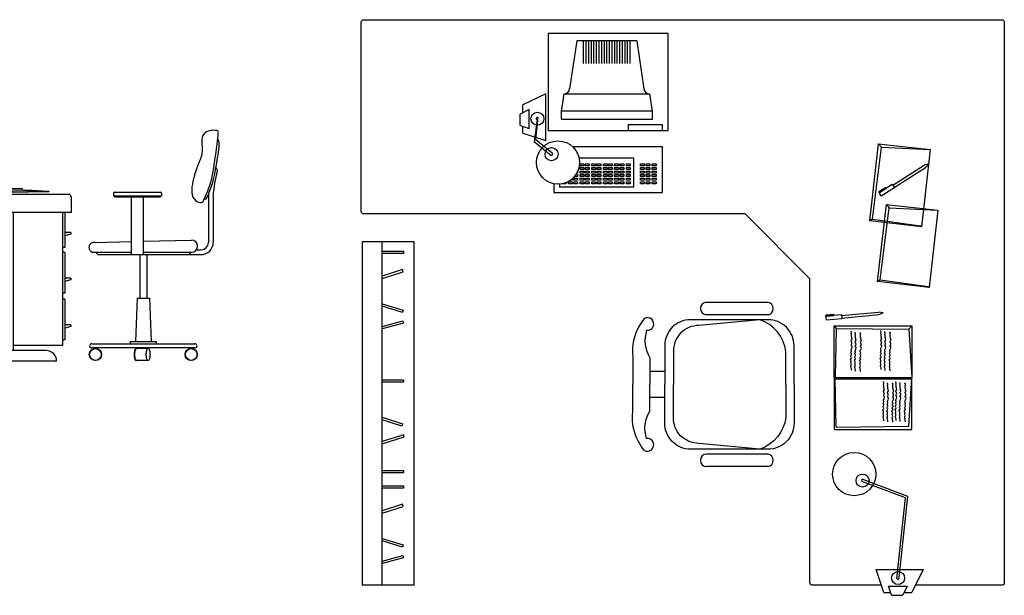
# Model space of a CAD drawing. Units: millimetres. Extents: x 0.2 to 29.2, y 0 to 18.1.
# Drawn here: x 5.8 to 9.9, y 7.6 to 10 of the extents above; entities that cross this region are included whole.
import ezdxf

# ---------------------------------------------------------------- set-up
doc = ezdxf.new("R2010")
doc.units = ezdxf.units.MM
for name, color, linetype in [('01', 1, 'Continuous'), ('2', 9, 'Continuous'), ('NOITHAT', 21, 'Continuous')]:
    doc.layers.add(name, color=color, linetype=linetype)

# ---------------------------------------------------------------- blocks, each defined once
blk = doc.blocks.new('escr perfil')
for p, q in [((0.0247, 0.792), (0.0247, 0.7833)), ((0.2983, 0.798), (0.0307, 0.798)), ((0.2983, 0.7773), (0.0307, 0.7773)), ((0.0547, 0.7773), (0.0547, 0.6991)), ((0.0829, 0.7773), (0.0829, 0.6991)), ((0.2461, 0.7773), (0.2461, 0.6991)), ((0.2744, 0.7773), (0.2744, 0.6991)), ((0.3043, 0.792), (0.3043, 0.7833)), ((0.0476, 0.6991), (0.0829, 0.6991)), ((0.09, 0.6991), (0.0829, 0.6991)), ((0.239, 0.6991), (0.2461, 0.6991)), ((0.2814, 0.6991), (0.2461, 0.6991)), ((0, 0.681), (0, 0.6258)), ((0.7057, 0.691), (0.01, 0.691)), ((0.0547, 0.691), (0.0247, 0.691)), ((0.0416, 0.6931), (0.0416, 0.691)), ((0.0547, 0.691), (0.0829, 0.691)), ((0.096, 0.6931), (0.096, 0.691)), ((0.233, 0.6931), (0.233, 0.691)), ((0.2744, 0.691), (0.2461, 0.691)), ((0.2874, 0.6931), (0.2874, 0.691)), ((0.7157, 0.681), (0.7157, 0.6158)), ((0.7157, 0.6158), (0.01, 0.6158)), ((0.0247, 0.0643), (0.0247, 0.6158)), ((0.0747, 0.6158), (0.0747, 0.0432)), ((0.1747, 0.6158), (0.1747, 0.0432)), ((0.3747, 0.6158), (0.3747, 0.0432)), ((0.4747, 0.6158), (0.4747, 0.0432)), ((0.6797, 0.6158), (0.6797, 0.0643)), ((0.6897, 0.6158), (0.6897, 0.4709)), ((0.7147, 0.5336), (0.6897, 0.5336)), ((0.7147, 0.5336), (0.7147, 0.5262)), ((0.7147, 0.5262), (0.6897, 0.5195)), ((0.6897, 0.4709), (0.6797, 0.4709)), ((0.6897, 0.4496), (0.6797, 0.4496)), ((0.6897, 0.4496), (0.6897, 0.2815)), ((0.7147, 0.3442), (0.6897, 0.3442)), ((0.7147, 0.3368), (0.6897, 0.3301)), ((0.7147, 0.3442), (0.7147, 0.3368)), ((0.6897, 0.2815), (0.6797, 0.2815)), ((0.6897, 0.256), (0.6797, 0.256)), ((0.6897, 0.256), (0.6897, 0.0879)), ((0.7147, 0.1506), (0.6897, 0.1506)), ((0.7147, 0.1432), (0.6897, 0.1365)), ((0.7147, 0.1506), (0.7147, 0.1432)), ((0.6897, 0.0879), (0.6797, 0.0879)), ((0.6124, 0.0432), (0, 0.0432)), ((0, 0.0432), (0, 0)), ((0.0747, 0.0643), (0.0247, 0.0643)), ((0.3747, 0.0643), (0.1747, 0.0643)), ((0.6797, 0.0643), (0.4747, 0.0643)), ((0.6556, 0), (0, 0))]:
    blk.add_line(p, q)
for centre, radius, start, end in [((0.0307, 0.792), 0.006, 90, 180), ((0.0307, 0.7833), 0.006, 180, 270), ((0.2983, 0.792), 0.006, 0, 90), ((0.2983, 0.7833), 0.006, 270, 0), ((0.0476, 0.6931), 0.006, 90, 180), ((0.09, 0.6931), 0.006, 0, 90), ((0.239, 0.6931), 0.006, 90, 180), ((0.2814, 0.6931), 0.006, 0, 90), ((0.01, 0.681), 0.01, 90, 180), ((0.7057, 0.681), 0.01, 0, 90), ((0.01, 0.6258), 0.01, 180, 270), ((0.6124, 0), 0.0432, 0, 90)]:
    blk.add_arc(centre, radius, start, end)
blk = doc.blocks.new('Escritorio lateral')
at = {"color": 252, "true_color": 0x939598}
for p, q in [((0.8956, 0.7002), (1.0856, 0.7002)), ((0.8906, 0.6852), (1.0906, 0.6852)), ((0.8987, 0.6812), (1.0824, 0.6812)), ((0.9656, 0.4413), (0.9656, 0.6812)), ((1.0156, 0.4413), (1.0156, 0.6812)), ((1.2847, 0.6935), (1.2847, 0.4913)), ((1.3047, 0.6812), (1.3047, 0.4913)), ((0.8147, 0.4913), (0.9656, 0.4951)), ((1.0156, 0.4963), (1.2147, 0.5013)), ((0.8147, 0.4513), (0.9656, 0.4513)), ((1.0156, 0.4513), (1.2147, 0.4513)), ((0.9997, 0.4413), (0.9997, 0.2608)), ((1.0297, 0.4413), (1.0297, 0.2608)), ((1.2011, 0.4413), (1.2547, 0.4413)), ((0.9897, 0.2608), (0.9827, 0.0803)), ((0.9897, 0.2608), (1.0397, 0.2608)), ((1.0397, 0.2608), (1.0467, 0.0803)), ((0.8007, 0.0716), (1.2288, 0.0716)), ((1.2288, 0.0541), (0.8007, 0.0541)), ((0.9619, 0.0803), (1.0676, 0.0803)), ((0.9619, 0.0716), (0.9619, 0.0803)), ((1.0676, 0.0803), (1.0676, 0.0716))]:
    blk.add_line(p, q, dxfattribs=at)
at = {"color": 252, "linetype": 'Continuous', "true_color": 0x939598}
for p, q in [((0.9788, 0.0429), (0.9781, 0.0393)), ((0.9798, 0.0459), (0.9788, 0.0429)), ((0.9809, 0.0484), (0.9798, 0.0459)), ((0.9806, 0.0393), (0.9813, 0.0429)), ((0.9821, 0.0503), (0.9809, 0.0484)), ((0.9813, 0.0429), (0.9823, 0.0459)), ((0.9834, 0.0514), (0.9821, 0.0503)), ((0.9823, 0.0459), (0.9834, 0.0484)), ((0.9848, 0.0518), (0.9834, 0.0514)), ((0.9834, 0.0484), (0.9846, 0.0503)), ((0.9846, 0.0503), (0.9859, 0.0514)), ((0.986, 0.0514), (0.9848, 0.0518)), ((0.9873, 0.0518), (0.9848, 0.0518)), ((0.9859, 0.0514), (0.9873, 0.0518)), ((1.0348, 0.0518), (0.9873, 0.0518)), ((1.0281, 0.0393), (1.0289, 0.0429)), ((1.0289, 0.0429), (1.0299, 0.0459)), ((1.0299, 0.0459), (1.031, 0.0484)), ((1.031, 0.0484), (1.0322, 0.0503)), ((1.0322, 0.0503), (1.0335, 0.0514)), ((1.0335, 0.0514), (1.0348, 0.0518)), ((1.0348, 0.0518), (1.0362, 0.0514)), ((1.0362, 0.0514), (1.0375, 0.0503)), ((1.0375, 0.0503), (1.0387, 0.0484)), ((1.0387, 0.0484), (1.0398, 0.0459)), ((1.0398, 0.0459), (1.0407, 0.0429)), ((1.0407, 0.0429), (1.0415, 0.0393)), ((0.9772, 0.0311), (0.977, 0.0268)), ((0.977, 0.0268), (0.9772, 0.0224)), ((0.9775, 0.0353), (0.9772, 0.0311)), ((0.9772, 0.0224), (0.9775, 0.0182)), ((0.9781, 0.0393), (0.9775, 0.0353)), ((0.9775, 0.0182), (0.9781, 0.0143)), ((0.9781, 0.0143), (0.9788, 0.0107)), ((0.9788, 0.0107), (0.9798, 0.0076)), ((0.9795, 0.0268), (0.9797, 0.0311)), ((0.9797, 0.0224), (0.9795, 0.0268)), ((0.9797, 0.0311), (0.98, 0.0353)), ((0.98, 0.0182), (0.9797, 0.0224)), ((0.9798, 0.0076), (0.9809, 0.0051)), ((0.98, 0.0353), (0.9806, 0.0393)), ((0.9806, 0.0143), (0.98, 0.0182)), ((0.9813, 0.0107), (0.9806, 0.0143)), ((0.9809, 0.0051), (0.9821, 0.0033)), ((0.9823, 0.0076), (0.9813, 0.0107)), ((0.9821, 0.0033), (0.9834, 0.0022)), ((0.9834, 0.0051), (0.9823, 0.0076)), ((0.9846, 0.0033), (0.9834, 0.0051)), ((0.9834, 0.0022), (0.9848, 0.0018)), ((0.9859, 0.0022), (0.9846, 0.0033)), ((0.9848, 0.0018), (0.986, 0.0021)), ((0.9873, 0.0018), (0.9848, 0.0018)), ((0.9873, 0.0018), (0.9859, 0.0022)), ((1.0348, 0.0018), (0.9873, 0.0018)), ((1.0271, 0.0268), (1.0272, 0.0311)), ((1.0272, 0.0224), (1.0271, 0.0268)), ((1.0272, 0.0311), (1.0276, 0.0353)), ((1.0276, 0.0182), (1.0272, 0.0224)), ((1.0276, 0.0353), (1.0281, 0.0393)), ((1.0281, 0.0143), (1.0276, 0.0182)), ((1.0289, 0.0107), (1.0281, 0.0143)), ((1.0299, 0.0076), (1.0289, 0.0107)), ((1.031, 0.0051), (1.0299, 0.0076)), ((1.0322, 0.0033), (1.031, 0.0051)), ((1.0335, 0.0022), (1.0322, 0.0033)), ((1.0348, 0.0018), (1.0335, 0.0022)), ((1.0362, 0.0022), (1.0348, 0.0018)), ((1.0375, 0.0033), (1.0362, 0.0022)), ((1.0387, 0.0051), (1.0375, 0.0033)), ((1.0398, 0.0076), (1.0387, 0.0051)), ((1.0407, 0.0107), (1.0398, 0.0076)), ((1.0415, 0.0143), (1.0407, 0.0107)), ((1.0415, 0.0393), (1.0421, 0.0353)), ((1.0421, 0.0182), (1.0415, 0.0143)), ((1.0421, 0.0353), (1.0424, 0.0311)), ((1.0424, 0.0224), (1.0421, 0.0182)), ((1.0424, 0.0311), (1.0425, 0.0268)), ((1.0425, 0.0268), (1.0424, 0.0224))]:
    blk.add_line(p, q, dxfattribs=at)
at = {"color": 252, "true_color": 0x939598}
for centre, radius in [((0.8162, 0.027), 0.0253), ((0.8162, 0.027), 0.0243), ((1.2133, 0.027), 0.0253), ((1.2133, 0.027), 0.0243)]:
    blk.add_circle(centre, radius, dxfattribs=at)
for centre, radius, start, end in [((0.8097, 0.4713), 0.0206, 75.9638, 284.0362), ((1.2147, 0.4763), 0.025, 270, 90), ((0.8301, 0.4513), 0.01, 180, 270), ((1.2011, 0.4513), 0.01, 270, 360), ((0.8007, 0.0628), 0.00879, 90, 270), ((1.2288, 0.0628), 0.00879, 270, 90)]:
    blk.add_arc(centre, radius, start, end, dxfattribs=at)
at = {"color": 252, "true_color": 0x939598, "start_tangent": (0.999964, -0.008543), "end_tangent": (0.999964, -0.008543)}
blk.add_spline([(1.3112, 0.9566), (1.3254, 0.9515), (1.3256, 0.9458), (1.3248, 0.9342), (1.313, 0.8446), (1.2905, 0.7291), (1.2656, 0.6683), (1.2624, 0.6619), (1.2596, 0.6583), (1.2487, 0.6575), (1.2438, 0.8189), (1.2585, 0.8692), (1.2668, 0.9425), (1.2899, 0.9551), (1.3112, 0.9566)], degree=3, dxfattribs=at)
at = {"color": 252, "true_color": 0x939598}
blk.add_open_spline([(1.3237, 0.9205), (1.3321, 0.9012), (1.3175, 0.8329), (1.3088, 0.7462), (1.2728, 0.664), (1.2667, 0.6705)], degree=3, knots=[0.6867188, 0.6867188, 0.6867188, 0.6867188, 0.7706784, 0.8883881, 0.9493982, 0.9493982, 0.9493982, 0.9493982], dxfattribs=at)
blk.add_spline([(1.3047, 0.6812), (1.3078, 0.7128), (1.3166, 0.7629), (1.3219, 0.7884), (1.3212, 0.7934), (1.3197, 0.796), (1.3175, 0.7994), (1.313, 0.8005)], degree=3, dxfattribs=at)
at = {"layer": '01', "color": 252, "true_color": 0x939598}
for p, q in [((0.1915, 1.1931), (-0.0023, 1.1469)), ((0.2704, 1.2019), (0.1915, 1.1928)), ((0.1915, 1.1928), (0.2327, 0.8636)), ((0.2704, 1.2019), (0.2803, 1.2031)), ((0.2704, 1.2019), (0.3043, 0.8677)), ((0.2803, 1.2031), (0.2839, 1.1719)), ((0.0024, 1.0919), (-0.0023, 1.1469)), ((0.0039, 1.1483), (0.0107, 1.0939)), ((0.0141, 1.1508), (0.0209, 1.0965)), ((0.0288, 1.1543), (0.0356, 1.1002)), ((0.0481, 1.1589), (0.0549, 1.1051)), ((0.0762, 1.1656), (0.0828, 1.1121)), ((0.1079, 1.1732), (0.1472, 0.8587)), ((0.146, 1.1823), (0.1862, 0.8609)), ((0.2839, 1.1719), (0.2735, 1.1709)), ((0.103, 1.1168), (-0.1409, 1.0606)), ((0.1363, 0.908), (0.103, 1.1168)), ((-0.1409, 1.0606), (-0.1221, 0.8934)), ((0.1363, 0.908), (-0.1221, 0.8934)), ((0.2982, 0.9284), (0.3082, 0.9284)), ((0.3082, 0.9059), (0.3005, 0.9052)), ((0.3082, 0.9284), (0.3082, 0.9059)), ((-0.0908, 0.8951), (-0.0874, 0.8497)), ((0.1536, 0.859), (-0.0874, 0.8497)), ((0.3043, 0.8677), (0.1536, 0.859)), ((0.2739, 0.8453), (0.2659, 0.8655)), ((0.0562, 0.82), (0.1031, 0.825)), ((0.2985, 0.82), (0.0562, 0.82)), ((0.0562, 0.81), (0.0562, 0.82)), ((0.2516, 0.835), (0.1031, 0.835)), ((0.1031, 0.835), (0.1031, 0.825)), ((0.2516, 0.825), (0.1031, 0.825)), ((0.2516, 0.835), (0.2516, 0.825)), ((0.2985, 0.82), (0.2516, 0.825)), ((0.2985, 0.81), (0.2985, 0.82)), ((0.2985, 0.81), (0.0562, 0.81)), ((0.3928, 0.7123), (0.3618, 0.7159)), ((0.3618, 0.7159), (0.3618, 0.7015)), ((0.3618, 0.7015), (0.5379, 0.7015)), ((0.371, 0.7126), (0.371, 0.7043)), ((0.371, 0.7043), (0.5379, 0.7015)), ((0.3866, 0.7015), (0.5379, 0.7015)), ((0.4057, 0.7193), (0.4188, 0.719)), ((0.4057, 0.7193), (0.4057, 0.7121)), ((0.4188, 0.719), (0.4188, 0.7119)), ((0.426, 0.7187), (0.426, 0.7117)), ((0.426, 0.7187), (0.5129, 0.7156)), ((0.5129, 0.7156), (0.5129, 0.7093)), ((0.5379, 0.7015), (0.5379, 0.7088)), ((0.5392, 0.7015), (0.5392, 0.7087)), ((0.623, 0.7015), (0.5392, 0.7015)), ((0.8906, 0.6952), (0.8906, 0.6852)), ((1.0906, 0.6952), (1.0906, 0.6852)), ((1.2347, 0.4613), (1.2547, 0.4613)), ((0.8301, 0.4413), (1.2011, 0.4413))]:
    blk.add_line(p, q, dxfattribs=at)
for centre, radius, start, end in [((-0.7633, 0.9438), 1.0665, 359.1752, 12.3233), ((0.1773, 1.026), 0.2048, 236.7361, 248.8119), ((0.1773, 1.026), 0.2048, 291.1881, 298.1155), ((0.8956, 0.6952), 0.005, 90, 180), ((1.0856, 0.6952), 0.005, 0, 90), ((0.8984, 0.6852), 0.004, 179.8019, 274.7661), ((1.0828, 0.6852), 0.004, 265.2339, 0.1981), ((1.2547, 0.4913), 0.05, 270, 0), ((1.2547, 0.4913), 0.03, 270, 0)]:
    blk.add_arc(centre, radius, start, end, dxfattribs=at)
for points in [[(0.371, 0.7126), (0.4349, 0.7115), (0.4982, 0.7096), (0.5379, 0.7088)], [(0.5392, 0.7087), (0.5529, 0.708), (0.5967, 0.7052), (0.6138, 0.7047), (0.6202, 0.7043), (0.6229, 0.703), (0.623, 0.7015)]]:
    blk.add_spline(points, degree=3, dxfattribs=at)
at = {"layer": '2', "color": 252, "true_color": 0x939598}
blk.add_blockref('escr perfil', (0, 0), dxfattribs=at)

msp = doc.modelspace()

# ---------------------------------------------------------------- linework, layer by layer
at = {"layer": 'NOITHAT'}
for p, q in [((8.4683, 9.9676), (7.9707, 9.9676)), ((7.9707, 9.9676), (7.9707, 9.5647)), ((8.4683, 9.5647), (8.4683, 9.9676)), ((8.0891, 9.9368), (8.0598, 9.737)), ((8.338, 9.9368), (8.0891, 9.9368)), ((8.1164, 9.9368), (8.1164, 9.8424)), ((8.1271, 9.9368), (8.1271, 9.8424)), ((8.1379, 9.9368), (8.1379, 9.8424)), ((8.1486, 9.9368), (8.1486, 9.8424)), ((8.1594, 9.9368), (8.1594, 9.8424)), ((8.1701, 9.9368), (8.1701, 9.8424)), ((8.1809, 9.9368), (8.1809, 9.8424)), ((8.1916, 9.9368), (8.1916, 9.8424)), ((8.2024, 9.9368), (8.2024, 9.8424)), ((8.2131, 9.9368), (8.2131, 9.8424)), ((8.2238, 9.9368), (8.2238, 9.8424)), ((8.2346, 9.9368), (8.2346, 9.8424)), ((8.2346, 9.9368), (8.2346, 9.8424)), ((8.2453, 9.9368), (8.2453, 9.8424)), ((8.2561, 9.9368), (8.2561, 9.8424)), ((8.2668, 9.9368), (8.2668, 9.8424)), ((8.2776, 9.9368), (8.2776, 9.8424)), ((8.2883, 9.9368), (8.2883, 9.8424)), ((8.299, 9.9368), (8.299, 9.8424)), ((8.3098, 9.9368), (8.3098, 9.8424)), ((8.338, 9.9368), (8.3673, 9.737)), ((7.9615, 9.7174), (7.8664, 9.6713)), ((7.9615, 9.5228), (7.9615, 9.7174)), ((8.0353, 9.7174), (8.0246, 9.645)), ((8.0353, 9.7174), (8.3919, 9.7174)), ((8.4028, 9.645), (8.3919, 9.7174)), ((7.8928, 9.6514), (7.8548, 9.6329)), ((7.8548, 9.586), (7.8548, 9.6329)), ((7.8664, 9.6385), (7.8664, 9.6713)), ((7.8928, 9.5735), (7.8928, 9.6514)), ((8.4028, 9.645), (8.0246, 9.645)), ((8.0246, 9.645), (8.0246, 9.6115)), ((8.4028, 9.6115), (8.4028, 9.645)), ((7.9247, 9.6087), (7.9136, 9.519)), ((7.9284, 9.6187), (7.9186, 9.5286)), ((8.0246, 9.6115), (8.4028, 9.6115)), ((7.8548, 9.586), (7.8928, 9.5735)), ((7.8664, 9.5542), (7.8664, 9.5822)), ((7.8664, 9.5542), (7.9615, 9.5228)), ((7.9707, 9.5647), (8.4683, 9.5647)), ((8.4446, 9.5884), (8.3024, 9.5884)), ((8.3024, 9.5884), (8.3024, 9.5647)), ((8.4446, 9.5647), (8.4446, 9.5884)), ((7.9136, 9.519), (7.9814, 9.4628)), ((7.9186, 9.5286), (7.9875, 9.4716)), ((9.3408, 9.51), (9.353, 9.4952)), ((8.4445, 9.4968), (8.0738, 9.4968)), ((8.4445, 9.3072), (8.4445, 9.4968)), ((9.3154, 9.1972), (9.353, 9.4952)), ((9.353, 9.4952), (9.5543, 9.4858)), ((8.326, 9.4494), (8.0997, 9.4494)), ((8.326, 9.3309), (8.326, 9.4494)), ((9.3989, 9.3382), (9.5292, 9.4205)), ((9.4046, 9.3291), (9.5349, 9.4114)), ((9.5483, 9.4269), (9.5292, 9.4205)), ((9.5349, 9.4114), (9.5483, 9.4269)), ((7.9942, 9.344), (7.9942, 9.3072)), ((7.9942, 9.3072), (8.4445, 9.3072)), ((8.0179, 9.3425), (8.0179, 9.3309)), ((8.0179, 9.3309), (8.326, 9.3309)), ((9.3421, 9.3112), (9.3686, 9.3279)), ((9.3445, 9.3073), (9.3421, 9.3112)), ((9.3424, 9.3073), (9.3968, 9.3416)), ((9.3518, 9.2924), (9.3424, 9.3073)), ((9.3445, 9.3073), (9.371, 9.3241)), ((9.4061, 9.3267), (9.3518, 9.2924)), ((9.371, 9.3241), (9.3686, 9.3279)), ((9.3968, 9.3416), (9.4047, 9.3292)), ((9.4046, 9.3291), (9.4061, 9.3267)), ((9.3473, 8.9456), (9.385, 9.2436)), ((9.3727, 9.2584), (9.385, 9.2436)), ((9.385, 9.2436), (9.5862, 9.2342)), ((8.7872, 9.2186), (9.0558, 8.9502)), ((9.3154, 9.1972), (9.3046, 9.1897)), ((9.3154, 9.1972), (9.5142, 9.17)), ((9.5142, 9.17), (9.5181, 9.1658)), ((7.1995, 9.1029), (7.1995, 7.6791)), ((7.4151, 9.1029), (7.1995, 9.1029)), ((7.2835, 7.6791), (7.2835, 9.1029)), ((7.4151, 7.6791), (7.4151, 9.1029)), ((9.3365, 8.9381), (9.3473, 8.9456)), ((9.3473, 8.9456), (9.5461, 8.9184)), ((9.5461, 8.9184), (9.55, 8.9142)), ((8.8825, 8.8522), (8.6277, 8.8522)), ((8.8825, 8.8005), (8.6277, 8.8005)), ((9.1223, 8.7961), (9.1863, 8.8019)), ((9.1239, 8.7785), (9.1223, 8.7961)), ((9.1238, 8.7997), (9.155, 8.8025)), ((9.1242, 8.7951), (9.1238, 8.7997)), ((9.1878, 8.7843), (9.1239, 8.7785)), ((9.1242, 8.7951), (9.1554, 8.798)), ((9.1554, 8.798), (9.155, 8.8025)), ((9.1863, 8.8019), (9.1877, 8.7872)), ((9.1866, 8.7979), (9.3401, 8.8118)), ((9.1876, 8.7872), (9.341, 8.8011)), ((9.1876, 8.7872), (9.1878, 8.7843)), ((9.36, 8.8088), (9.3401, 8.8118)), ((9.341, 8.8011), (9.36, 8.8088)), ((9.1564, 8.7542), (9.1651, 8.7443)), ((9.1651, 8.7443), (9.1604, 8.5437)), ((9.1651, 8.7443), (9.4654, 8.7403)), ((9.4787, 8.7542), (9.4654, 8.7403)), ((9.4654, 8.7403), (9.4787, 8.5393)), ((8.4548, 8.5655), (8.3918, 8.5655)), ((9.1604, 8.5437), (9.1566, 8.5393)), ((9.1651, 8.3343), (9.1604, 8.5349)), ((9.1604, 8.5349), (9.4787, 8.5349)), ((9.4654, 8.3383), (9.4787, 8.5393)), ((8.4548, 8.458), (8.3918, 8.458)), ((9.1651, 8.3343), (9.4654, 8.3383)), ((8.8825, 8.223), (8.6277, 8.223)), ((8.8825, 8.1712), (8.6277, 8.1712)), ((9.4526, 8.0416), (9.2704, 8.1094)), ((9.4622, 8.0466), (9.2792, 8.1155)), ((9.4163, 7.7071), (9.4526, 8.0416)), ((9.4263, 7.7108), (9.4622, 8.0466)), ((9.3304, 7.7439), (9.525, 7.7439)), ((9.3618, 7.6488), (9.3304, 7.7439)), ((9.525, 7.7439), (9.4789, 7.6488)), ((7.4151, 7.6791), (7.1995, 7.6791)), ((9.3811, 7.6752), (9.459, 7.6752)), ((9.3936, 7.6372), (9.3811, 7.6752)), ((9.459, 7.6752), (9.4405, 7.6372)), ((9.3618, 7.6488), (9.3898, 7.6488)), ((9.3936, 7.6372), (9.4405, 7.6372)), ((9.4461, 7.6488), (9.4789, 7.6488))]:
    msp.add_line(p, q, dxfattribs=at)
for points in [[(8.7872, 9.2186), (7.2071, 9.2186, -0.414214), (7.1963, 9.2293), (7.1963, 10.0136, -0.414214), (7.2071, 10.0244), (9.0665, 10.0244)], [(9.0665, 10.0244), (9.8508, 10.0244, -0.414214), (9.8616, 10.0136), (9.8616, 7.6899, -0.414214), (9.8508, 7.6791), (9.4936, 7.6791)], [(9.3517, 7.6791), (9.0665, 7.6791, -0.414214), (9.0558, 7.6899), (9.0558, 8.9502)], [(8.3692, 8.7851, 0.207066), (8.3223, 8.6217), (8.3223, 8.5117)], [(8.9899, 8.5117), (8.9899, 8.6729, 0.414214), (8.8824, 8.7803), (8.5601, 8.7803, 0.418376), (8.4548, 8.6729), (8.4548, 8.5117)], [(8.9561, 8.5117), (8.9561, 8.6488, 0.28028), (8.8487, 8.7803), (8.5952, 8.7562, 0.418376), (8.4899, 8.6488), (8.4899, 8.5117)], [(8.3789, 8.7363, 0.214578), (8.3918, 8.6221), (8.3918, 8.5117)], [(8.3692, 8.2384, -0.207066), (8.3223, 8.4018), (8.3223, 8.5117)], [(8.3789, 8.2871, -0.214578), (8.3918, 8.4014), (8.3918, 8.5117)], [(8.9899, 8.5117), (8.9899, 8.3506, -0.414214), (8.8824, 8.2431), (8.5601, 8.2431, -0.418376), (8.4548, 8.3506), (8.4548, 8.5117)], [(8.9561, 8.5117), (8.9561, 8.3747, -0.28028), (8.8487, 8.2431), (8.5952, 8.2672, -0.418376), (8.4899, 8.3747), (8.4899, 8.5117)]]:
    msp.add_lwpolyline(points, format="xyb", dxfattribs=at)
for points in [[(9.5181, 9.1656), (9.3046, 9.1897), (9.3408, 9.51), (9.5543, 9.4858)], [(8.119, 9.4176), (8.1037, 9.4176), (8.1037, 9.4263), (8.119, 9.4263)], [(8.119, 9.4024), (8.1037, 9.4024), (8.1037, 9.411), (8.119, 9.411)], [(8.119, 9.3878), (8.1037, 9.3878), (8.1037, 9.3964), (8.119, 9.3964)], [(8.1409, 9.4176), (8.1256, 9.4176), (8.1256, 9.4263), (8.1409, 9.4263)], [(8.1409, 9.4024), (8.1256, 9.4024), (8.1256, 9.411), (8.1409, 9.411)], [(8.1409, 9.3878), (8.1256, 9.3878), (8.1256, 9.3964), (8.1409, 9.3964)], [(8.1668, 9.4176), (8.1515, 9.4176), (8.1515, 9.4263), (8.1668, 9.4263)], [(8.1668, 9.4024), (8.1515, 9.4024), (8.1515, 9.411), (8.1668, 9.411)], [(8.1668, 9.3878), (8.1515, 9.3878), (8.1515, 9.3964), (8.1668, 9.3964)], [(8.1894, 9.4176), (8.1741, 9.4176), (8.1741, 9.4263), (8.1894, 9.4263)], [(8.1894, 9.4024), (8.1741, 9.4024), (8.1741, 9.411), (8.1894, 9.411)], [(8.1894, 9.3878), (8.1741, 9.3878), (8.1741, 9.3964), (8.1894, 9.3964)], [(8.2153, 9.4176), (8.2, 9.4176), (8.2, 9.4263), (8.2153, 9.4263)], [(8.2153, 9.4024), (8.2, 9.4024), (8.2, 9.411), (8.2153, 9.411)], [(8.2153, 9.3878), (8.2, 9.3878), (8.2, 9.3964), (8.2153, 9.3964)], [(8.2359, 9.4176), (8.2206, 9.4176), (8.2206, 9.4263), (8.2359, 9.4263)], [(8.2359, 9.4024), (8.2206, 9.4024), (8.2206, 9.411), (8.2359, 9.411)], [(8.2359, 9.3878), (8.2206, 9.3878), (8.2206, 9.3964), (8.2359, 9.3964)], [(8.2618, 9.4176), (8.2465, 9.4176), (8.2465, 9.4263), (8.2618, 9.4263)], [(8.2618, 9.4024), (8.2465, 9.4024), (8.2465, 9.411), (8.2618, 9.411)], [(8.2618, 9.3878), (8.2465, 9.3878), (8.2465, 9.3964), (8.2618, 9.3964)], [(8.2844, 9.4176), (8.2691, 9.4176), (8.2691, 9.4263), (8.2844, 9.4263)], [(8.2844, 9.4024), (8.2691, 9.4024), (8.2691, 9.411), (8.2844, 9.411)], [(8.2844, 9.3878), (8.2691, 9.3878), (8.2691, 9.3964), (8.2844, 9.3964)], [(8.3103, 9.4176), (8.2951, 9.4176), (8.2951, 9.4263), (8.3103, 9.4263)], [(8.3103, 9.4024), (8.2951, 9.4024), (8.2951, 9.411), (8.3103, 9.411)], [(8.3103, 9.3878), (8.2951, 9.3878), (8.2951, 9.3964), (8.3103, 9.3964)], [(8.3695, 9.4176), (8.3542, 9.4176), (8.3542, 9.4263), (8.3695, 9.4263)], [(8.3695, 9.4024), (8.3542, 9.4024), (8.3542, 9.411), (8.3695, 9.411)], [(8.3695, 9.3878), (8.3542, 9.3878), (8.3542, 9.3964), (8.3695, 9.3964)], [(8.3921, 9.4176), (8.3768, 9.4176), (8.3768, 9.4263), (8.3921, 9.4263)], [(8.3921, 9.4024), (8.3768, 9.4024), (8.3768, 9.411), (8.3921, 9.411)], [(8.3921, 9.3878), (8.3768, 9.3878), (8.3768, 9.3964), (8.3921, 9.3964)], [(8.418, 9.4176), (8.4027, 9.4176), (8.4027, 9.4263), (8.418, 9.4263)], [(8.418, 9.4024), (8.4027, 9.4024), (8.4027, 9.411), (8.418, 9.411)], [(8.418, 9.3878), (8.4027, 9.3878), (8.4027, 9.3964), (8.418, 9.3964)], [(8.0704, 9.3439), (8.0552, 9.3439), (8.0552, 9.3526), (8.0704, 9.3526)], [(8.093, 9.3585), (8.0777, 9.3585), (8.0777, 9.3672), (8.093, 9.3672)], [(8.093, 9.3439), (8.0777, 9.3439), (8.0777, 9.3526), (8.093, 9.3526)], [(8.119, 9.3738), (8.1037, 9.3738), (8.1037, 9.3824), (8.119, 9.3824)], [(8.119, 9.3585), (8.1037, 9.3585), (8.1037, 9.3672), (8.119, 9.3672)], [(8.119, 9.3439), (8.1037, 9.3439), (8.1037, 9.3526), (8.119, 9.3526)], [(8.1409, 9.3738), (8.1256, 9.3738), (8.1256, 9.3824), (8.1409, 9.3824)], [(8.1409, 9.3585), (8.1256, 9.3585), (8.1256, 9.3672), (8.1409, 9.3672)], [(8.1409, 9.3439), (8.1256, 9.3439), (8.1256, 9.3526), (8.1409, 9.3526)], [(8.1668, 9.3738), (8.1515, 9.3738), (8.1515, 9.3824), (8.1668, 9.3824)], [(8.1668, 9.3585), (8.1515, 9.3585), (8.1515, 9.3672), (8.1668, 9.3672)], [(8.1668, 9.3439), (8.1515, 9.3439), (8.1515, 9.3526), (8.1668, 9.3526)], [(8.1894, 9.3738), (8.1741, 9.3738), (8.1741, 9.3824), (8.1894, 9.3824)], [(8.1894, 9.3585), (8.1741, 9.3585), (8.1741, 9.3672), (8.1894, 9.3672)], [(8.1894, 9.3439), (8.1741, 9.3439), (8.1741, 9.3526), (8.1894, 9.3526)], [(8.2153, 9.3738), (8.2, 9.3738), (8.2, 9.3824), (8.2153, 9.3824)], [(8.2153, 9.3585), (8.2, 9.3585), (8.2, 9.3672), (8.2153, 9.3672)], [(8.2153, 9.3439), (8.2, 9.3439), (8.2, 9.3526), (8.2153, 9.3526)], [(8.2359, 9.3738), (8.2206, 9.3738), (8.2206, 9.3824), (8.2359, 9.3824)], [(8.2359, 9.3585), (8.2206, 9.3585), (8.2206, 9.3672), (8.2359, 9.3672)], [(8.2359, 9.3439), (8.2206, 9.3439), (8.2206, 9.3526), (8.2359, 9.3526)], [(8.2618, 9.3738), (8.2465, 9.3738), (8.2465, 9.3824), (8.2618, 9.3824)], [(8.2618, 9.3585), (8.2465, 9.3585), (8.2465, 9.3672), (8.2618, 9.3672)], [(8.2618, 9.3439), (8.2465, 9.3439), (8.2465, 9.3526), (8.2618, 9.3526)], [(8.2844, 9.3738), (8.2691, 9.3738), (8.2691, 9.3824), (8.2844, 9.3824)], [(8.2844, 9.3585), (8.2691, 9.3585), (8.2691, 9.3672), (8.2844, 9.3672)], [(8.2844, 9.3439), (8.2691, 9.3439), (8.2691, 9.3526), (8.2844, 9.3526)], [(8.3103, 9.3738), (8.2951, 9.3738), (8.2951, 9.3824), (8.3103, 9.3824)], [(8.3103, 9.3585), (8.2951, 9.3585), (8.2951, 9.3672), (8.3103, 9.3672)], [(8.3103, 9.3439), (8.2951, 9.3439), (8.2951, 9.3526), (8.3103, 9.3526)], [(8.3695, 9.3738), (8.3542, 9.3738), (8.3542, 9.3824), (8.3695, 9.3824)], [(8.3695, 9.3585), (8.3542, 9.3585), (8.3542, 9.3672), (8.3695, 9.3672)], [(8.3695, 9.3439), (8.3542, 9.3439), (8.3542, 9.3526), (8.3695, 9.3526)], [(8.3921, 9.3738), (8.3768, 9.3738), (8.3768, 9.3824), (8.3921, 9.3824)], [(8.3921, 9.3585), (8.3768, 9.3585), (8.3768, 9.3672), (8.3921, 9.3672)], [(8.3921, 9.3439), (8.3768, 9.3439), (8.3768, 9.3526), (8.3921, 9.3526)], [(8.418, 9.3738), (8.4027, 9.3738), (8.4027, 9.3824), (8.418, 9.3824)], [(8.418, 9.3585), (8.4027, 9.3585), (8.4027, 9.3672), (8.418, 9.3672)], [(8.418, 9.3439), (8.4027, 9.3439), (8.4027, 9.3526), (8.418, 9.3526)], [(9.55, 8.914), (9.3365, 8.9381), (9.3727, 9.2584), (9.5862, 9.2342)], [(9.1564, 8.5393), (9.1564, 8.7542), (9.4787, 8.7542), (9.4787, 8.5393)], [(9.1564, 8.5393), (9.1564, 8.3244), (9.4787, 8.3244), (9.4787, 8.5393)]]:
    msp.add_lwpolyline(points, close=True, dxfattribs=at)
for points in [[(8.093, 9.3941), (8.093, 9.3878), (8.0897, 9.3878)], [(8.0445, 9.3485), (8.0445, 9.3439), (8.0292, 9.3439), (8.0292, 9.344)], [(8.0704, 9.3642), (8.0704, 9.3585), (8.0632, 9.3585)], [(8.0865, 9.3824), (8.093, 9.3824), (8.093, 9.3738), (8.08, 9.3738)], [(7.2835, 9.0643), (7.3707, 9.0643), (7.3707, 9.0548), (7.2835, 9.0548)], [(7.2835, 8.9511), (7.3693, 8.9785), (7.3674, 8.9878), (7.2835, 8.961)], [(7.2835, 8.8466), (7.3693, 8.8192), (7.3674, 8.8099), (7.2835, 8.8367)], [(7.2835, 8.7521), (7.369, 8.7752), (7.3707, 8.7659), (7.2835, 8.7423)], [(7.2835, 8.5304), (7.3707, 8.5304), (7.3707, 8.5209), (7.2835, 8.5209)], [(7.2835, 8.3753), (7.3669, 8.3486), (7.365, 8.3393), (7.2835, 8.3654)], [(7.2835, 8.2652), (7.374, 8.2941), (7.3721, 8.3034), (7.2835, 8.2751)], [(7.2835, 8.1551), (7.3707, 8.1551), (7.3707, 8.1456), (7.2835, 8.1456)], [(7.2835, 8.091), (7.3707, 8.091), (7.3707, 8.0815), (7.2835, 8.0815)], [(7.2835, 7.9778), (7.3693, 8.0052), (7.3674, 8.0145), (7.2835, 7.9877)], [(7.2835, 7.8733), (7.3693, 7.8459), (7.3674, 7.8366), (7.2835, 7.8634)], [(7.2835, 7.7788), (7.369, 7.8019), (7.3707, 7.7926), (7.2835, 7.769)]]:
    msp.add_lwpolyline(points, dxfattribs=at)
for centre, radius in [((7.9265, 9.6137), 0.0271), ((8.0117, 9.432), 0.0897), ((7.9851, 9.4666), 0.0271), ((9.2396, 8.1397), 0.0897), ((9.2742, 8.1131), 0.0271), ((9.4213, 7.7089), 0.0271)]:
    msp.add_circle(centre, radius, dxfattribs=at)
for centre, radius, start, end in [((8.0364, 9.7412), 0.0238, 267.252, 353.5662), ((8.3907, 9.7412), 0.0238, 186.4338, 272.748), ((7.9265, 9.6137), 0.00537, 69.7638, 249.7638), ((7.9844, 9.4672), 0.00537, 235.0249, 55.0249), ((8.6277, 8.8264), 0.0259, 90, 270), ((8.8778, 8.8263), 0.0263, 280.358, 79.4219), ((8.3824, 8.7624), 0.0263, 262.4652, 120.1772), ((8.3824, 8.2611), 0.0263, 239.8228, 97.5348), ((8.6277, 8.1971), 0.0259, 90, 270), ((8.8777, 8.1971), 0.0263, 280.5781, 79.642), ((9.2748, 8.1125), 0.00537, 34.9751, 214.9751), ((9.4213, 7.7089), 0.00537, 200.2362, 20.2362)]:
    msp.add_arc(centre, radius, start, end, dxfattribs=at)
for points in [[(9.351, 8.5735), (9.3496, 8.5845), (9.3482, 8.59), (9.3498, 8.5985), (9.3482, 8.6037), (9.3498, 8.6122), (9.3469, 8.6175), (9.3511, 8.626), (9.3482, 8.6298), (9.3511, 8.6411), (9.3482, 8.645), (9.3511, 8.6521), (9.3496, 8.6546), (9.3528, 8.6739), (9.3499, 8.6764), (9.3528, 8.6822), (9.3514, 8.6987), (9.3542, 8.7014), (9.3513, 8.7039), (9.3526, 8.7081), (9.3513, 8.7108), (9.3511, 8.7206), (9.3499, 8.7259), (9.3513, 8.7301), (9.3485, 8.7328), (9.3499, 8.7342), (9.3499, 8.7356)], [(9.2282, 8.5712), (9.2268, 8.5822), (9.2255, 8.5877), (9.227, 8.5962), (9.2255, 8.6015), (9.227, 8.61), (9.2241, 8.6152), (9.2284, 8.6237), (9.2255, 8.6276), (9.2284, 8.6389), (9.2255, 8.6427), (9.2284, 8.6498), (9.2268, 8.6524), (9.23, 8.6717), (9.2271, 8.6742), (9.23, 8.68), (9.2287, 8.6964), (9.2314, 8.6992), (9.2285, 8.7017), (9.2299, 8.7058), (9.2285, 8.7086), (9.2283, 8.7184), (9.2271, 8.7237), (9.2285, 8.7278), (9.2258, 8.7306), (9.2271, 8.7319), (9.2271, 8.7333)], [(9.2449, 8.5668), (9.2436, 8.5778), (9.2422, 8.5833), (9.2437, 8.5918), (9.2422, 8.597), (9.2437, 8.6055), (9.2408, 8.6108), (9.2451, 8.6193), (9.2422, 8.6231), (9.2451, 8.6344), (9.2422, 8.6383), (9.2451, 8.6454), (9.2436, 8.6479), (9.2468, 8.6672), (9.2439, 8.6697), (9.2468, 8.6755), (9.2454, 8.692), (9.2482, 8.6947), (9.2452, 8.6972), (9.2466, 8.7014), (9.2452, 8.7041), (9.245, 8.7139), (9.2439, 8.7192), (9.2452, 8.7234), (9.2425, 8.7261), (9.2439, 8.7275), (9.2439, 8.7289)], [(9.2661, 8.5657), (9.2648, 8.5767), (9.2634, 8.5822), (9.2649, 8.5907), (9.2634, 8.5959), (9.2649, 8.6044), (9.262, 8.6097), (9.2663, 8.6181), (9.2634, 8.622), (9.2663, 8.6333), (9.2634, 8.6371), (9.2663, 8.6443), (9.2648, 8.6468), (9.268, 8.6661), (9.2651, 8.6686), (9.268, 8.6744), (9.2666, 8.6909), (9.2694, 8.6936), (9.2664, 8.6961), (9.2678, 8.7002), (9.2664, 8.703), (9.2662, 8.7128), (9.2651, 8.7181), (9.2664, 8.7222), (9.2637, 8.725), (9.2651, 8.7264), (9.2651, 8.7277)], [(9.3677, 8.569), (9.3663, 8.58), (9.365, 8.5855), (9.3665, 8.594), (9.365, 8.5993), (9.3665, 8.6077), (9.3636, 8.613), (9.3679, 8.6215), (9.365, 8.6254), (9.3679, 8.6366), (9.365, 8.6405), (9.3679, 8.6476), (9.3663, 8.6501), (9.3696, 8.6695), (9.3666, 8.672), (9.3696, 8.6777), (9.3682, 8.6942), (9.3709, 8.697), (9.368, 8.6995), (9.3694, 8.7036), (9.368, 8.7063), (9.3678, 8.7161), (9.3666, 8.7215), (9.368, 8.7256), (9.3653, 8.7283), (9.3666, 8.7297), (9.3666, 8.7311)], [(9.3889, 8.5679), (9.3876, 8.5789), (9.3862, 8.5844), (9.3877, 8.5929), (9.3862, 8.5981), (9.3877, 8.6066), (9.3848, 8.6119), (9.3891, 8.6204), (9.3862, 8.6243), (9.3891, 8.6355), (9.3862, 8.6394), (9.3891, 8.6465), (9.3876, 8.649), (9.3908, 8.6684), (9.3879, 8.6709), (9.3908, 8.6766), (9.3894, 8.6931), (9.3921, 8.6958), (9.3892, 8.6984), (9.3906, 8.7025), (9.3892, 8.7052), (9.389, 8.715), (9.3879, 8.7203), (9.3892, 8.7245), (9.3865, 8.7272), (9.3879, 8.7286), (9.3879, 8.73)], [(9.3621, 8.3613), (9.3608, 8.3723), (9.3594, 8.3778), (9.3609, 8.3863), (9.3594, 8.3915), (9.3609, 8.4), (9.358, 8.4053), (9.3623, 8.4138), (9.3594, 8.4176), (9.3623, 8.4289), (9.3594, 8.4328), (9.3623, 8.4399), (9.3608, 8.4424), (9.364, 8.4617), (9.3611, 8.4642), (9.364, 8.47), (9.3626, 8.4865), (9.3654, 8.4892), (9.3624, 8.4917), (9.3638, 8.4959), (9.3624, 8.4986), (9.3622, 8.5084), (9.3611, 8.5137), (9.3624, 8.5179), (9.3597, 8.5206), (9.3611, 8.522), (9.3611, 8.5234)], [(9.3789, 8.3568), (9.3775, 8.3678), (9.3761, 8.3733), (9.3777, 8.3818), (9.3761, 8.3871), (9.3777, 8.3955), (9.3748, 8.4008), (9.379, 8.4093), (9.3761, 8.4132), (9.379, 8.4244), (9.3761, 8.4283), (9.379, 8.4354), (9.3775, 8.4379), (9.3807, 8.4573), (9.3778, 8.4598), (9.3807, 8.4655), (9.3793, 8.482), (9.3821, 8.4848), (9.3792, 8.4873), (9.3806, 8.4914), (9.3792, 8.4941), (9.379, 8.5039), (9.3778, 8.5093), (9.3792, 8.5134), (9.3764, 8.5161), (9.3778, 8.5175), (9.3778, 8.5189)], [(9.4001, 8.3557), (9.3987, 8.3667), (9.3973, 8.3722), (9.3989, 8.3807), (9.3973, 8.3859), (9.3989, 8.3944), (9.396, 8.3997), (9.4003, 8.4082), (9.3973, 8.4121), (9.4003, 8.4233), (9.3973, 8.4272), (9.4003, 8.4343), (9.3987, 8.4368), (9.4019, 8.4561), (9.399, 8.4587), (9.4019, 8.4644), (9.4006, 8.4809), (9.4033, 8.4836), (9.4004, 8.4861), (9.4018, 8.4903), (9.4004, 8.493), (9.4002, 8.5028), (9.399, 8.5081), (9.4004, 8.5123), (9.3976, 8.515), (9.399, 8.5164), (9.399, 8.5178)], [(9.4135, 8.3624), (9.4121, 8.3734), (9.4107, 8.3789), (9.4123, 8.3874), (9.4107, 8.3926), (9.4123, 8.4011), (9.4094, 8.4064), (9.4136, 8.4149), (9.4107, 8.4188), (9.4136, 8.43), (9.4107, 8.4339), (9.4136, 8.441), (9.4121, 8.4435), (9.4153, 8.4628), (9.4124, 8.4654), (9.4153, 8.4711), (9.4139, 8.4876), (9.4167, 8.4903), (9.4138, 8.4929), (9.4152, 8.497), (9.4138, 8.4997), (9.4136, 8.5095), (9.4124, 8.5148), (9.4138, 8.519), (9.411, 8.5217), (9.4124, 8.5231), (9.4124, 8.5245)], [(9.4302, 8.3579), (9.4289, 8.3689), (9.4275, 8.3744), (9.429, 8.3829), (9.4275, 8.3882), (9.429, 8.3967), (9.4261, 8.4019), (9.4304, 8.4104), (9.4275, 8.4143), (9.4304, 8.4255), (9.4275, 8.4294), (9.4304, 8.4365), (9.4289, 8.439), (9.4321, 8.4584), (9.4291, 8.4609), (9.4321, 8.4666), (9.4307, 8.4831), (9.4334, 8.4859), (9.4305, 8.4884), (9.4319, 8.4925), (9.4305, 8.4953), (9.4303, 8.5051), (9.4291, 8.5104), (9.4305, 8.5145), (9.4278, 8.5173), (9.4291, 8.5186), (9.4291, 8.52)], [(9.4514, 8.3568), (9.4501, 8.3678), (9.4487, 8.3733), (9.4502, 8.3818), (9.4487, 8.3871), (9.4502, 8.3955), (9.4473, 8.4008), (9.4516, 8.4093), (9.4487, 8.4132), (9.4516, 8.4244), (9.4487, 8.4283), (9.4516, 8.4354), (9.4501, 8.4379), (9.4533, 8.4573), (9.4504, 8.4598), (9.4533, 8.4655), (9.4519, 8.482), (9.4546, 8.4848), (9.4517, 8.4873), (9.4531, 8.4914), (9.4517, 8.4941), (9.4515, 8.5039), (9.4504, 8.5093), (9.4517, 8.5134), (9.449, 8.5161), (9.4504, 8.5175), (9.4504, 8.5189)]]:
    msp.add_spline(points, degree=3, dxfattribs=at)

# ---------------------------------------------------------------- block references
msp.add_blockref('Escritorio lateral', (5.2782, 8.6089))

doc.saveas('drawing.dxf')
